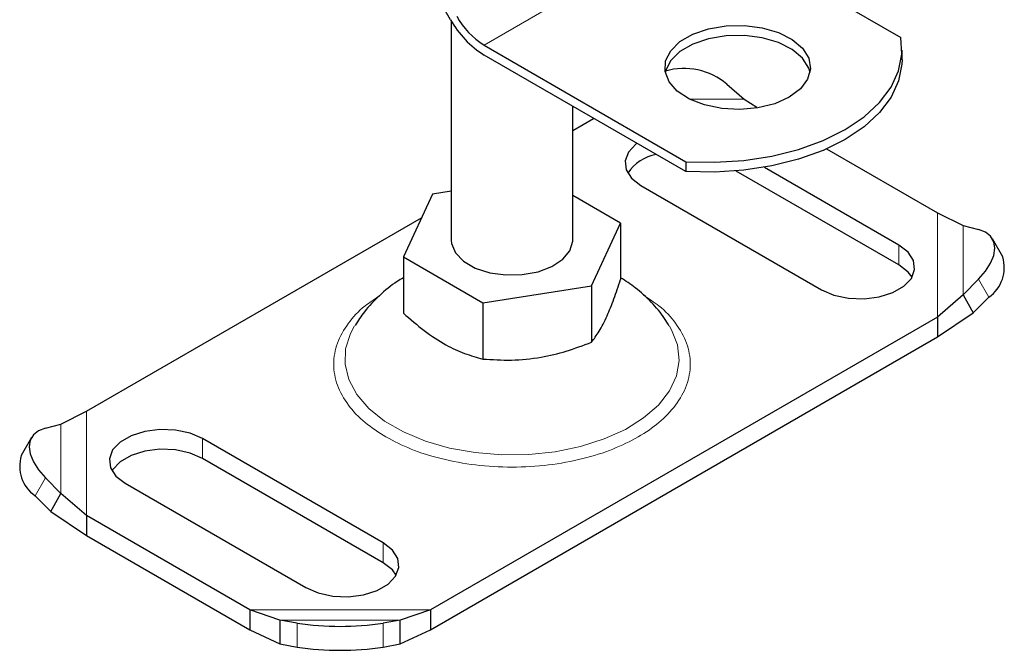
# Model space of a CAD drawing. Units: millimetres. Extents: x 0 to 420, y 0 to 297.
# Drawn here: x 395 to 407, y 136 to 143 of the extents above; entities that cross this region are included whole.
import ezdxf

# ---------------------------------------------------------------- set-up
doc = ezdxf.new("R2010")
doc.units = ezdxf.units.MM

msp = doc.modelspace()

# ---------------------------------------------------------------- linework, layer by layer
at = {"color": 8, "linetype": 'Continuous', "lineweight": 18}
for p, q in [((402.931, 144.6287), (400.4056, 143.1708)), ((402.8189, 142.5372), (403.4613, 142.5372)), ((401.6924, 142.3082), (401.6977, 142.3082)), ((405.733, 141.2016), (405.733, 139.9757)), ((406.0349, 141.0515), (406.0349, 140.235)), ((405.2796, 140.8219), (405.2796, 140.5886)), ((406.3387, 140.21), (406.218, 140.4214)), ((395.7348, 137.6431), (395.7348, 138.869)), ((395.4329, 137.9025), (395.4329, 138.7189)), ((397.0973, 138.5476), (397.0973, 138.3143)), ((395.2498, 138.0888), (395.129, 137.8774)), ((399.2187, 137.323), (399.2187, 137.0897)), ((399.7754, 136.5364), (397.6518, 136.5364)), ((399.4207, 136.4167), (398.0065, 136.4167)), ((398.2085, 136.0996), (398.2085, 136.3808)), ((399.2187, 136.3808), (399.2187, 136.0996))]:
    msp.add_line(p, q, dxfattribs=at)
at = {"color": 7, "linetype": 'Continuous', "lineweight": 25}
for p, q in [((402.931, 144.6287), (405.3036, 143.259)), ((400.0127, 143.4689), (399.7627, 143.9019)), ((400.0196, 143.4571), (400.0196, 140.8804)), ((400.4056, 143.1708), (402.7782, 141.8012)), ((402.7782, 141.6845), (400.4056, 143.0542)), ((405.3177, 142.9959), (405.3177, 143.1125)), ((403.2593, 142.7126), (403.4613, 142.5372)), ((401.4482, 140.8804), (401.4482, 142.4523)), ((403.4613, 142.5372), (403.6125, 142.4396)), ((401.4482, 142.1673), (401.6924, 142.3082)), ((404.4318, 141.9527), (405.733, 141.2016)), ((402.7782, 141.8012), (402.7782, 141.6845)), ((405.2796, 140.5886), (403.3701, 141.6909)), ((405.2796, 140.8219), (403.6997, 141.7339)), ((399.7995, 141.4198), (399.4575, 140.683)), ((400.0196, 141.4539), (399.7995, 141.4198)), ((402.2491, 141.5216), (404.3704, 140.297)), ((402.0103, 141.0779), (401.4482, 141.4024)), ((405.733, 141.2016), (406.0349, 141.0515)), ((395.7348, 138.869), (399.6699, 141.1407)), ((401.6683, 140.341), (402.0103, 141.0779)), ((402.0103, 141.0779), (402.0103, 140.4171)), ((406.0349, 141.0515), (406.218, 141.0045)), ((406.5013, 140.6815), (406.3805, 140.8929)), ((399.4575, 140.683), (400.3919, 140.1436)), ((399.4575, 140.683), (399.4575, 140.0222)), ((406.218, 140.4214), (406.0349, 140.235)), ((400.3919, 140.1436), (401.6683, 140.341)), ((401.6683, 140.341), (401.6683, 139.6802)), ((400.3919, 140.1436), (400.3919, 139.4828)), ((406.0349, 140.235), (405.733, 139.9757)), ((406.0349, 140.235), (406.1556, 140.0236)), ((406.1556, 140.0236), (406.3387, 140.21)), ((405.733, 139.7424), (406.1556, 140.0236)), ((405.733, 139.9757), (399.7754, 136.5364)), ((405.733, 139.9757), (405.733, 139.7424)), ((399.7754, 136.3031), (405.733, 139.7424)), ((395.4329, 138.7189), (395.7348, 138.869)), ((395.2498, 138.6719), (395.4329, 138.7189)), ((395.0873, 138.5603), (394.9665, 138.3489)), ((399.2187, 137.323), (397.0973, 138.5476)), ((399.2187, 137.0897), (397.0973, 138.3143)), ((395.4329, 137.9025), (395.2498, 138.0888)), ((396.1882, 138.0228), (398.3095, 136.7981)), ((395.129, 137.8774), (395.3121, 137.691)), ((395.3121, 137.691), (395.4329, 137.9025)), ((395.7348, 137.6431), (395.4329, 137.9025)), ((395.3121, 137.691), (395.7348, 137.4098)), ((397.6518, 136.5364), (395.7348, 137.6431)), ((395.7348, 137.6431), (395.7348, 137.4098)), ((395.7348, 137.4098), (397.6518, 136.3031)), ((398.0065, 136.4167), (397.6518, 136.5364)), ((397.6518, 136.5364), (397.6518, 136.3031)), ((399.7754, 136.5364), (399.4207, 136.4167)), ((399.7754, 136.5364), (399.7754, 136.3031)), ((398.2085, 136.3808), (398.0065, 136.4167)), ((398.0065, 136.4167), (398.0065, 136.1356)), ((399.4207, 136.4167), (399.2187, 136.3808)), ((399.4207, 136.1356), (399.4207, 136.4167)), ((397.6518, 136.3031), (398.0065, 136.1356)), ((399.4207, 136.1356), (399.7754, 136.3031)), ((398.0065, 136.1356), (398.2085, 136.0996)), ((399.2187, 136.0996), (399.4207, 136.1356))]:
    msp.add_line(p, q, dxfattribs=at)
at = {"color": 7, "linetype": 'Continuous', "lineweight": 25, "flags": 128}
for points in [[(403.9916, 142.5585), (403.8219, 142.4825), (403.6247, 142.4333), (403.4125, 142.4138), (403.1986, 142.4255), (402.9964, 142.4675), (402.8187, 142.5373), (402.6766, 142.6303), (402.5791, 142.7408), (402.5322, 142.8619), (402.539, 142.9858), (402.5989, 143.1049), (402.7083, 143.2117), (402.8602, 143.2994), (403.0451, 143.3625), (403.2515, 143.3971), (403.4662, 143.401), (403.6759, 143.374), (403.8673, 143.3177), (404.0285, 143.2357), (404.1493, 143.1331), (404.222, 143.0164), (404.2423, 142.8929), (404.2087, 142.7704), (404.1233, 142.6565), (403.9916, 142.5585)], [(404.2367, 142.8501), (404.222, 142.8997), (404.1493, 143.0164), (404.0285, 143.119), (403.8673, 143.201), (403.6759, 143.2573), (403.4662, 143.2844), (403.2515, 143.2805), (403.0451, 143.2459), (402.8602, 143.1828), (402.7083, 143.0951), (402.5989, 142.9883), (402.539, 142.8692), (402.5344, 142.8501)], [(402.7782, 141.8012), (403.1192, 141.794), (403.4583, 141.8162), (403.7879, 141.8673), (404.1007, 141.9461), (404.3896, 142.051), (404.6482, 142.1795), (404.8709, 142.3288), (405.0525, 142.4956), (405.1891, 142.6761), (405.2776, 142.8664), (405.316, 143.0622), (405.3036, 143.259)], [(405.3177, 142.9959), (405.316, 142.9455), (405.2776, 142.7498), (405.1891, 142.5595), (405.0525, 142.3789), (404.8709, 142.2122), (404.6482, 142.0628), (404.3896, 141.9343), (404.1007, 141.8295), (403.7879, 141.7506), (403.4583, 141.6995), (403.1192, 141.6773), (402.7782, 141.6845)], [(402.2028, 142.0167), (402.1891, 142.0065), (402.1014, 141.9138), (402.0625, 141.8105), (402.0755, 141.7052), (402.1395, 141.6062), (402.2491, 141.5216)], [(406.218, 140.4214), (406.2985, 140.5145), (406.3583, 140.6086), (406.3952, 140.7), (406.4076, 140.7852), (406.3952, 140.8609), (406.3583, 140.9242), (406.2985, 140.9727), (406.218, 141.0045)], [(400.0196, 140.8804), (400.0234, 140.8382), (400.0694, 140.7291), (400.1647, 140.6313), (400.3023, 140.5519), (400.4719, 140.4968), (400.6608, 140.4702), (400.8553, 140.4741), (401.0407, 140.508), (401.2033, 140.5696), (401.3312, 140.6543), (401.4147, 140.7557), (401.4478, 140.8663), (401.4482, 140.8804)], [(404.3704, 140.297), (404.5169, 140.2337), (404.6884, 140.1968), (404.8709, 140.1893), (405.0497, 140.2117), (405.2103, 140.2624), (405.3396, 140.337), (405.4273, 140.4298), (405.4662, 140.533), (405.4532, 140.6383), (405.3892, 140.7373), (405.2796, 140.8219)], [(405.4353, 140.4428), (405.3892, 140.504), (405.2796, 140.5886)], [(395.2498, 138.6719), (395.1693, 138.6401), (395.1095, 138.5916), (395.0726, 138.5283), (395.0602, 138.4526), (395.0726, 138.3674), (395.1095, 138.276), (395.1693, 138.1819), (395.2498, 138.0888)], [(397.0973, 138.5476), (396.9509, 138.6109), (396.7794, 138.6478), (396.5969, 138.6553), (396.4181, 138.6329), (396.2575, 138.5823), (396.1281, 138.5076), (396.0405, 138.4149), (396.0016, 138.3116), (396.0146, 138.2063), (396.0786, 138.1073), (396.1882, 138.0228)], [(397.0973, 138.3143), (396.9509, 138.3776), (396.7794, 138.4145), (396.5969, 138.422), (396.4181, 138.3996), (396.2575, 138.349), (396.1281, 138.2743), (396.0405, 138.1816), (396.0325, 138.1685)], [(398.3095, 136.7981), (398.456, 136.7348), (398.6274, 136.6979), (398.81, 136.6904), (398.9888, 136.7128), (399.1493, 136.7635), (399.2787, 136.8382), (399.3664, 136.9309), (399.4053, 137.0341), (399.3923, 137.1394), (399.3283, 137.2384), (399.2187, 137.323)], [(399.3744, 136.9439), (399.3283, 137.0051), (399.2187, 137.0897)]]:
    msp.add_lwpolyline(points, dxfattribs=at)
at = {"color": 8, "linetype": 'Continuous', "lineweight": 18, "flags": 128}
msp.add_lwpolyline([(398.8832, 139.8716), (398.8356, 139.7835), (398.7786, 139.6039), (398.7722, 139.4213), (398.8167, 139.2406), (398.9108, 139.0663), (399.0521, 138.9029), (399.2369, 138.7548), (399.4606, 138.6257), (399.7172, 138.5189), (400.0001, 138.4374), (400.3021, 138.383), (400.6152, 138.3574), (400.9314, 138.3611), (401.2425, 138.394), (401.5405, 138.4553), (401.8175, 138.5434), (402.0665, 138.656), (402.2809, 138.7902), (402.4553, 138.9425), (402.5851, 139.109), (402.667, 139.2853), (402.6988, 139.467), (402.6797, 139.6492), (402.6102, 139.8274), (402.5868, 139.868)], dxfattribs=at)
at = {"color": 7, "linetype": 'Continuous', "lineweight": 25}
for centre, radius, start, end in [((400.8964, 143.9577), 0.9274, 208.85561, 238.04533), ((401.0055, 144.0159), 1.1335, 208.85561, 238.04533), ((402.7541, 142.1054), 0.7899, 50.23936, 105.88469), ((402.5245, 141.3731), 0.522, 100.5692, 145.67835), ((406.0964, 140.5572), 0.4235, 304.90507, 17.05965), ((395.3713, 138.2246), 0.4235, 162.94035, 235.09493), ((398.7136, 139.6866), 3.3442, 261.31325, 278.68675), ((398.7136, 139.4054), 3.3442, 261.31325, 278.68675)]:
    msp.add_arc(centre, radius, start, end, dxfattribs=at)
for points, knots in [([(399.4575, 140.4367), (399.4332, 140.4229), (399.3307, 140.3647), (399.1751, 140.232), (399.0067, 140.0596), (398.9255, 139.9318), (398.8908, 139.8772)], [0, 0, 0, 0, 0.1037139, 0.4373626, 0.759677, 1, 1, 1, 1]), ([(401.6683, 139.6802), (401.698, 139.7201), (401.758, 139.8006), (401.8469, 139.9744), (401.9319, 140.1836), (401.984, 140.3388), (402.0103, 140.4171)], [0, 0, 0, 0, 0.2646136, 0.5349658, 0.7653524, 1, 1, 1, 1]), ([(402.5801, 139.8701), (402.5632, 139.8998), (402.5054, 140.0017), (402.372, 140.154), (402.1993, 140.3166), (402.0692, 140.4003), (402.0103, 140.4382)], [0, 0, 0, 0, 0.1255393, 0.4309527, 0.7425152, 1, 1, 1, 1]), ([(399.4575, 140.0222), (399.5386, 139.9513), (399.7026, 139.8079), (399.9455, 139.6498), (400.1777, 139.5419), (400.3201, 139.5026), (400.3919, 139.4828)], [0, 0, 0, 0, 0.2646136, 0.5349658, 0.7653524, 1, 1, 1, 1]), ([(400.3919, 139.4828), (400.5027, 139.4758), (400.7266, 139.4617), (401.0585, 139.4952), (401.3757, 139.5704), (401.5702, 139.6434), (401.6683, 139.6802)], [0, 0, 0, 0, 0.2646136, 0.5349658, 0.7653524, 1, 1, 1, 1])]:
    msp.add_open_spline(points, degree=3, knots=knots, dxfattribs=at)
at = {"color": 8, "linetype": 'Continuous', "lineweight": 18}
for points, knots in [([(399.1678, 140.2186), (399.1124, 140.1824), (398.9672, 140.0877), (398.798, 139.902), (398.6682, 139.6703), (398.6243, 139.4223), (398.6684, 139.1744), (398.7972, 138.9422), (398.9909, 138.7353), (399.1671, 138.6221), (399.2526, 138.5672)], [0, 0, 0, 0, 0.0793455, 0.2080366, 0.3420778, 0.4789636, 0.6158495, 0.7498907, 0.8785818, 1, 1, 1, 1]), ([(399.2526, 138.5672), (399.3478, 138.5178), (399.5438, 138.4161), (399.9023, 138.3043), (400.3044, 138.2299), (400.7339, 138.2044), (401.1632, 138.23), (401.5662, 138.3039), (401.9216, 138.4175), (402.2235, 138.5624), (402.4745, 138.7366), (402.6712, 138.9418), (402.7992, 139.1745), (402.8436, 139.4223), (402.7995, 139.6703), (402.67, 139.9022), (402.4945, 140.0932), (402.3414, 140.1926), (402.2784, 140.2336)], [0, 0, 0, 0, 0.05914764, 0.1218382, 0.18713505, 0.2538176, 0.32050015, 0.385797, 0.44848756, 0.5076352, 0.56678284, 0.62947341, 0.69477026, 0.76145281, 0.82813535, 0.89343221, 0.95612277, 1, 1, 1, 1])]:
    msp.add_open_spline(points, degree=3, knots=knots, dxfattribs=at)

doc.saveas('drawing.dxf')
